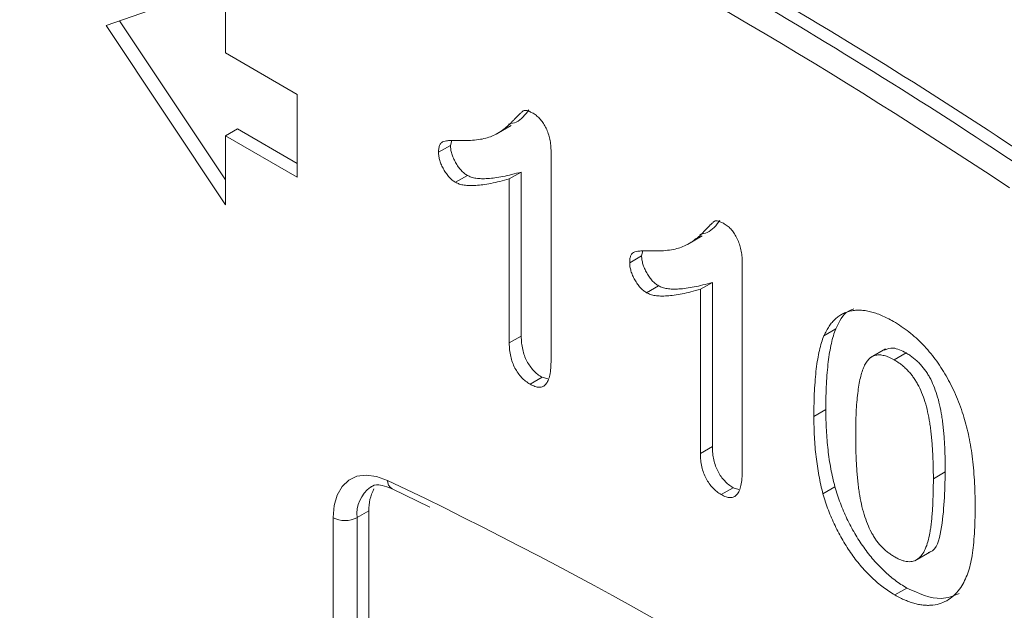
# Model space of a CAD drawing. Units: millimetres. Extents: x 1664 to 7808, y 1129 to 9485.
# Drawn here: x 4753 to 4775, y 5052 to 5065 of the extents above; entities that cross this region are included whole.
import ezdxf

# ---------------------------------------------------------------- set-up
doc = ezdxf.new("R2010")
doc.units = ezdxf.units.MM
doc.linetypes.add('SLD-Solid', pattern=[0])
doc.layers.add('ACO_DRAINAGE', color=7, linetype='SLD-Solid', lineweight=25)

# ---------------------------------------------------------------- blocks, each defined once
blk = doc.blocks.new('ACO - 32972 - ISO')
at = {"layer": 'ACO_DRAINAGE', "linetype": 'SLD-Solid', "lineweight": 0}
for p, q in [((-264.388, 246.19), (-267.04, 245.272)), ((-264.388, 244.659), (-264.388, 246.19)), ((-267.04, 245.272), (-264.388, 241.291)), ((-266.742, 245.375), (-264.388, 241.842)), ((-262.797, 243.741), (-264.388, 244.659)), ((-262.797, 241.904), (-262.797, 243.741)), ((-264.123, 242.975), (-264.388, 242.822)), ((-264.123, 242.975), (-262.797, 242.21)), ((-258.38, 242.86), (-258.049, 243.051)), ((-264.388, 241.291), (-264.388, 242.822)), ((-264.388, 242.822), (-262.797, 241.904)), ((-259.396, 242.61), (-259.368, 242.716)), ((-259.396, 242.61), (-259.661, 242.457)), ((-257.162, 242.47), (-257.162, 237.854)), ((-257.825, 242.019), (-258.091, 241.866)), ((-257.825, 238.38), (-257.825, 242.019)), ((-259.021, 241.943), (-259.286, 241.79)), ((-258.091, 238.227), (-258.091, 241.866)), ((-246.986, 241.669), (-247.394, 241.938)), ((-254.138, 240.411), (-253.806, 240.602)), ((-255.153, 240.16), (-255.125, 240.267)), ((-255.153, 240.16), (-255.418, 240.007)), ((-252.92, 240.021), (-252.92, 235.405)), ((-253.583, 239.57), (-253.848, 239.417)), ((-253.583, 235.931), (-253.583, 239.57)), ((-254.778, 239.494), (-255.043, 239.341)), ((-253.848, 235.778), (-253.848, 239.417)), ((-250.841, 238.538), (-251.106, 238.385)), ((-257.825, 238.38), (-258.091, 238.227)), ((-249.741, 238.095), (-250.073, 237.903)), ((-249.283, 238.006), (-249.548, 237.853)), ((-257.364, 237.466), (-257.63, 237.313)), ((-257.234, 237.428), (-257.364, 237.466)), ((-251.064, 236.752), (-251.329, 236.599)), ((-253.583, 235.931), (-253.848, 235.778)), ((-261.802, 235.044), (-261.654, 235.184)), ((-261.654, 235.184), (-261.473, 235.27)), ((-261.473, 235.27), (-261.264, 235.298)), ((-261.264, 235.298), (-261.035, 235.267)), ((-261.035, 235.267), (-260.794, 235.18)), ((-248.412, 235.369), (-248.677, 235.216)), ((-261.912, 234.854), (-261.802, 235.044)), ((-260.794, 235.18), (-259.951, 234.775)), ((-260.697, 234.997), (-260.69, 234.994)), ((-260.69, 234.994), (-259.856, 234.587)), ((-253.122, 235.017), (-253.387, 234.864)), ((-252.992, 234.979), (-253.122, 235.017)), ((-250.862, 235.036), (-251.127, 234.883)), ((-261.979, 234.62), (-261.912, 234.854)), ((-262.002, 234.352), (-261.979, 234.62)), ((-262.002, 228.62), (-262.002, 234.352)), ((-261.206, 234.505), (-261.471, 234.352)), ((-261.471, 234.352), (-261.471, 228.62)), ((-261.206, 228.773), (-261.206, 234.505)), ((-249.085, 233.397), (-248.753, 233.588)), ((-249.265, 232.79), (-249.53, 232.637))]:
    blk.add_line(p, q, dxfattribs=at)
for centre, radius, start, end in [((-313.879, 141.181), 121.521, 56.28989, 63.71549), ((-314.145, 141.028), 121.521, 56.28989, 63.71549), ((-314.643, 140.244), 121.918, 56.52405, 62.88649), ((-260.724, 234.428), 0.751, 126.5827, 185.8656), ((-260.264, 234.541), 0.943, 151.7075, 182.1879), ((-260.587, 235.173), 0.207, 178.2441, 238.1267), ((-306.116, 140.53), 104.944, 55.72836, 63.90198), ((-261.737, 234.863), 0.576, 242.6097, 297.3903), ((-288.488, 170.737), 63.404, 65.54102, 83.34972)]:
    blk.add_arc(centre, radius, start, end, dxfattribs=at)
for points, knots in [([(-259.153, 242.72), (-259.086, 242.719), (-258.957, 242.718), (-258.777, 242.734), (-258.617, 242.765), (-258.477, 242.811), (-258.353, 242.873), (-258.238, 242.947), (-258.129, 243.031), (-258.047, 243.11), (-257.987, 243.177), (-257.944, 243.22), (-257.907, 243.259), (-257.872, 243.291), (-257.844, 243.32), (-257.819, 243.343), (-257.798, 243.361), (-257.776, 243.378), (-257.744, 243.39), (-257.693, 243.382), (-257.631, 243.359), (-257.586, 243.334), (-257.561, 243.321)], [0, 0, 0, 0, 0.106152, 0.203744, 0.293824, 0.376584, 0.455729, 0.534496, 0.612792, 0.691619, 0.729149, 0.763442, 0.793532, 0.820394, 0.843447, 0.862595, 0.878231, 0.889993, 0.911198, 0.935957, 0.965269, 1, 1, 1, 1]), ([(-258.106, 243.083), (-258.047, 243.094), (-257.859, 243.13), (-257.739, 243.287), (-257.657, 243.396)], [0, 0, 0, 0, 0.30858, 1, 1, 1, 1]), ([(-257.561, 243.321), (-257.532, 243.302), (-257.477, 243.266), (-257.397, 243.189), (-257.328, 243.094), (-257.268, 242.987), (-257.222, 242.868), (-257.185, 242.74), (-257.167, 242.606), (-257.164, 242.517), (-257.162, 242.47)], [0, 0, 0, 0, 0.1151554, 0.2228932, 0.3311596, 0.445311, 0.5678464, 0.697972, 0.8410836, 1, 1, 1, 1]), ([(-259.661, 242.457), (-259.66, 242.488), (-259.657, 242.548), (-259.636, 242.621), (-259.601, 242.673), (-259.547, 242.7), (-259.477, 242.712), (-259.388, 242.72), (-259.278, 242.722), (-259.197, 242.721), (-259.153, 242.72)], [0, 0, 0, 0, 0.112429, 0.211773, 0.304744, 0.395687, 0.503088, 0.640653, 0.804567, 1, 1, 1, 1]), ([(-259.286, 241.79), (-259.31, 241.806), (-259.357, 241.836), (-259.427, 241.903), (-259.49, 241.984), (-259.549, 242.076), (-259.598, 242.174), (-259.634, 242.272), (-259.657, 242.368), (-259.66, 242.427), (-259.661, 242.457)], [0, 0, 0, 0, 0.12047, 0.239123, 0.362157, 0.492723, 0.62484, 0.750723, 0.874345, 1, 1, 1, 1]), ([(-259.021, 241.943), (-259.045, 241.959), (-259.092, 241.99), (-259.162, 242.056), (-259.225, 242.137), (-259.284, 242.229), (-259.333, 242.327), (-259.368, 242.425), (-259.392, 242.521), (-259.394, 242.58), (-259.396, 242.61)], [0, 0, 0, 0, 0.12047, 0.239123, 0.362157, 0.492723, 0.62484, 0.750723, 0.874345, 1, 1, 1, 1]), ([(-257.825, 242.019), (-257.896, 241.999), (-258.03, 241.962), (-258.225, 241.919), (-258.401, 241.889), (-258.56, 241.872), (-258.7, 241.868), (-258.822, 241.878), (-258.927, 241.898), (-258.992, 241.93), (-259.021, 241.943)], [0, 0, 0, 0, 0.190617, 0.362138, 0.514715, 0.647918, 0.762032, 0.858202, 0.937266, 1, 1, 1, 1]), ([(-258.091, 241.866), (-258.161, 241.846), (-258.295, 241.809), (-258.49, 241.766), (-258.667, 241.736), (-258.825, 241.719), (-258.965, 241.715), (-259.087, 241.725), (-259.192, 241.745), (-259.257, 241.777), (-259.286, 241.79)], [0, 0, 0, 0, 0.190617, 0.362138, 0.514715, 0.647918, 0.762032, 0.858202, 0.937266, 1, 1, 1, 1]), ([(-254.911, 240.271), (-254.843, 240.27), (-254.714, 240.268), (-254.534, 240.284), (-254.375, 240.316), (-254.235, 240.362), (-254.11, 240.424), (-253.995, 240.498), (-253.887, 240.582), (-253.804, 240.661), (-253.744, 240.728), (-253.701, 240.77), (-253.664, 240.81), (-253.63, 240.842), (-253.601, 240.871), (-253.576, 240.894), (-253.556, 240.912), (-253.533, 240.929), (-253.501, 240.941), (-253.451, 240.933), (-253.389, 240.91), (-253.343, 240.885), (-253.319, 240.872)], [0, 0, 0, 0, 0.106152, 0.203744, 0.293824, 0.376584, 0.455729, 0.534496, 0.612792, 0.691619, 0.729149, 0.763442, 0.793532, 0.820394, 0.843447, 0.862595, 0.878231, 0.889993, 0.911198, 0.935957, 0.965269, 1, 1, 1, 1]), ([(-253.863, 240.634), (-253.805, 240.645), (-253.616, 240.681), (-253.497, 240.838), (-253.414, 240.947)], [0, 0, 0, 0, 0.30858, 1, 1, 1, 1]), ([(-253.319, 240.872), (-253.29, 240.853), (-253.234, 240.817), (-253.154, 240.74), (-253.086, 240.645), (-253.026, 240.538), (-252.979, 240.419), (-252.943, 240.291), (-252.924, 240.156), (-252.921, 240.068), (-252.92, 240.021)], [0, 0, 0, 0, 0.1151554, 0.2228932, 0.3311596, 0.445311, 0.5678464, 0.697972, 0.8410836, 1, 1, 1, 1]), ([(-255.418, 240.007), (-255.417, 240.039), (-255.415, 240.099), (-255.394, 240.172), (-255.358, 240.223), (-255.304, 240.25), (-255.234, 240.263), (-255.146, 240.271), (-255.035, 240.273), (-254.955, 240.272), (-254.911, 240.271)], [0, 0, 0, 0, 0.112429, 0.211773, 0.304744, 0.395687, 0.503088, 0.640653, 0.804567, 1, 1, 1, 1]), ([(-255.043, 239.341), (-255.067, 239.357), (-255.115, 239.387), (-255.184, 239.454), (-255.248, 239.535), (-255.306, 239.626), (-255.356, 239.724), (-255.391, 239.823), (-255.414, 239.919), (-255.417, 239.978), (-255.418, 240.007)], [0, 0, 0, 0, 0.12047, 0.239123, 0.362157, 0.492723, 0.62484, 0.750723, 0.874345, 1, 1, 1, 1]), ([(-254.778, 239.494), (-254.802, 239.51), (-254.85, 239.54), (-254.919, 239.607), (-254.983, 239.688), (-255.041, 239.78), (-255.09, 239.877), (-255.126, 239.976), (-255.149, 240.072), (-255.152, 240.131), (-255.153, 240.16)], [0, 0, 0, 0, 0.12047, 0.239123, 0.362157, 0.492723, 0.62484, 0.750723, 0.874345, 1, 1, 1, 1]), ([(-253.583, 239.57), (-253.653, 239.55), (-253.787, 239.513), (-253.982, 239.47), (-254.159, 239.44), (-254.317, 239.423), (-254.457, 239.419), (-254.579, 239.429), (-254.684, 239.449), (-254.749, 239.48), (-254.778, 239.494)], [0, 0, 0, 0, 0.190617, 0.362138, 0.514715, 0.647918, 0.762032, 0.858202, 0.937266, 1, 1, 1, 1]), ([(-253.848, 239.417), (-253.918, 239.397), (-254.052, 239.36), (-254.247, 239.317), (-254.424, 239.287), (-254.582, 239.27), (-254.722, 239.265), (-254.845, 239.276), (-254.949, 239.296), (-255.014, 239.327), (-255.043, 239.341)], [0, 0, 0, 0, 0.190617, 0.362138, 0.514715, 0.647918, 0.762032, 0.858202, 0.937266, 1, 1, 1, 1]), ([(-251.106, 238.385), (-251.088, 238.423), (-251.054, 238.497), (-250.993, 238.597), (-250.927, 238.685), (-250.854, 238.76), (-250.776, 238.824), (-250.692, 238.875), (-250.602, 238.914), (-250.506, 238.94), (-250.405, 238.955), (-250.298, 238.955), (-250.188, 238.947), (-250.072, 238.921), (-249.952, 238.888), (-249.827, 238.839), (-249.697, 238.778), (-249.609, 238.729), (-249.564, 238.704)], [0, 0, 0, 0, 0.068206, 0.133782, 0.197717, 0.260333, 0.321244, 0.381542, 0.441604, 0.501086, 0.561103, 0.620629, 0.680502, 0.741668, 0.803836, 0.867088, 0.932377, 1, 1, 1, 1]), ([(-250.841, 238.538), (-250.767, 238.699), (-250.672, 238.906), (-250.484, 238.969), (-250.442, 238.983)], [0, 0, 0, 0, 0.7771539, 1, 1, 1, 1]), ([(-249.564, 238.704), (-249.505, 238.669), (-249.39, 238.599), (-249.221, 238.476), (-249.061, 238.341), (-248.909, 238.194), (-248.766, 238.036), (-248.631, 237.867), (-248.507, 237.686), (-248.39, 237.497), (-248.283, 237.296), (-248.183, 237.086), (-248.093, 236.864), (-248.042, 236.714), (-248.015, 236.637)], [0, 0, 0, 0, 0.089534, 0.175495, 0.258719, 0.339759, 0.419587, 0.498375, 0.577309, 0.657024, 0.738264, 0.82246, 0.908921, 1, 1, 1, 1]), ([(-251.064, 236.752), (-251.063, 236.85), (-251.062, 237.04), (-251.051, 237.313), (-251.035, 237.567), (-251.012, 237.802), (-250.981, 238.018), (-250.943, 238.212), (-250.899, 238.386), (-250.86, 238.489), (-250.841, 238.538)], [0, 0, 0, 0, 0.151536, 0.295185, 0.431053, 0.559952, 0.681476, 0.795269, 0.901048, 1, 1, 1, 1]), ([(-257.364, 237.466), (-257.398, 237.487), (-257.462, 237.528), (-257.553, 237.612), (-257.633, 237.711), (-257.703, 237.824), (-257.758, 237.95), (-257.797, 238.086), (-257.821, 238.233), (-257.824, 238.329), (-257.825, 238.38)], [0, 0, 0, 0, 0.1215696, 0.2332786, 0.3433751, 0.4558358, 0.5736939, 0.700361, 0.8408167, 1, 1, 1, 1]), ([(-251.329, 236.599), (-251.328, 236.697), (-251.328, 236.887), (-251.317, 237.16), (-251.301, 237.414), (-251.277, 237.649), (-251.246, 237.865), (-251.208, 238.059), (-251.164, 238.233), (-251.125, 238.336), (-251.106, 238.385)], [0, 0, 0, 0, 0.151536, 0.295185, 0.431053, 0.559952, 0.681476, 0.795269, 0.901048, 1, 1, 1, 1]), ([(-257.63, 237.313), (-257.663, 237.334), (-257.727, 237.375), (-257.818, 237.458), (-257.898, 237.557), (-257.968, 237.671), (-258.024, 237.797), (-258.063, 237.933), (-258.086, 238.08), (-258.089, 238.176), (-258.091, 238.227)], [0, 0, 0, 0, 0.1215696, 0.2332786, 0.3433751, 0.4558358, 0.5736939, 0.700361, 0.8408167, 1, 1, 1, 1]), ([(-249.283, 238.006), (-249.381, 238.056), (-249.565, 238.149), (-249.705, 238.092), (-249.77, 238.066)], [0, 0, 0, 0, 0.53446, 1, 1, 1, 1]), ([(-257.162, 237.854), (-257.164, 237.791), (-257.166, 237.674), (-257.187, 237.52), (-257.222, 237.398), (-257.275, 237.312), (-257.34, 237.256), (-257.424, 237.24), (-257.523, 237.258), (-257.593, 237.294), (-257.63, 237.313)], [0, 0, 0, 0, 0.172577, 0.323939, 0.455324, 0.571733, 0.677943, 0.780199, 0.884443, 1, 1, 1, 1]), ([(-249.548, 237.853), (-249.587, 237.874), (-249.661, 237.914), (-249.768, 237.949), (-249.867, 237.967), (-249.956, 237.958), (-250.036, 237.929), (-250.106, 237.876), (-250.166, 237.801), (-250.218, 237.706), (-250.261, 237.587), (-250.299, 237.45), (-250.331, 237.29), (-250.356, 237.109), (-250.377, 236.908), (-250.391, 236.684), (-250.399, 236.439), (-250.4, 236.268), (-250.401, 236.179)], [0, 0, 0, 0, 0.0500492, 0.0969118, 0.1418937, 0.1860441, 0.2301808, 0.2761116, 0.3242931, 0.3762207, 0.4325839, 0.4951403, 0.5631855, 0.6373931, 0.7184442, 0.8055223, 0.8996411, 1, 1, 1, 1]), ([(-248.677, 235.216), (-248.677, 235.276), (-248.677, 235.392), (-248.682, 235.564), (-248.688, 235.73), (-248.696, 235.888), (-248.708, 236.04), (-248.721, 236.184), (-248.737, 236.322), (-248.761, 236.493), (-248.798, 236.692), (-248.858, 236.919), (-248.932, 237.124), (-249.007, 237.283), (-249.074, 237.398), (-249.128, 237.478), (-249.187, 237.553), (-249.25, 237.623), (-249.319, 237.688), (-249.391, 237.75), (-249.468, 237.805), (-249.521, 237.837), (-249.548, 237.853)], [0, 0, 0, 0, 0.067397, 0.131651, 0.192774, 0.251234, 0.30619, 0.358089, 0.407472, 0.45343, 0.53867, 0.614799, 0.684003, 0.746966, 0.777352, 0.807026, 0.836659, 0.867018, 0.898485, 0.930523, 0.964241, 1, 1, 1, 1]), ([(-248.412, 235.369), (-248.412, 235.429), (-248.412, 235.545), (-248.417, 235.718), (-248.423, 235.883), (-248.431, 236.041), (-248.443, 236.193), (-248.456, 236.337), (-248.472, 236.475), (-248.496, 236.646), (-248.533, 236.845), (-248.593, 237.072), (-248.667, 237.278), (-248.741, 237.436), (-248.808, 237.551), (-248.863, 237.631), (-248.922, 237.706), (-248.985, 237.776), (-249.053, 237.841), (-249.126, 237.903), (-249.203, 237.958), (-249.256, 237.99), (-249.283, 238.006)], [0, 0, 0, 0, 0.067397, 0.131651, 0.192774, 0.251234, 0.30619, 0.358089, 0.407472, 0.45343, 0.53867, 0.614799, 0.684003, 0.746966, 0.777352, 0.807026, 0.836659, 0.867018, 0.898485, 0.930523, 0.964241, 1, 1, 1, 1]), ([(-250.862, 235.036), (-250.879, 235.102), (-250.913, 235.237), (-250.953, 235.44), (-250.989, 235.648), (-251.016, 235.86), (-251.039, 236.077), (-251.052, 236.298), (-251.062, 236.524), (-251.063, 236.675), (-251.064, 236.752)], [0, 0, 0, 0, 0.110163, 0.2245, 0.342091, 0.464504, 0.591393, 0.722895, 0.858574, 1, 1, 1, 1]), ([(-251.127, 234.883), (-251.144, 234.949), (-251.178, 235.084), (-251.218, 235.287), (-251.254, 235.495), (-251.281, 235.707), (-251.304, 235.924), (-251.317, 236.145), (-251.327, 236.371), (-251.328, 236.522), (-251.329, 236.599)], [0, 0, 0, 0, 0.110163, 0.2245, 0.342091, 0.464504, 0.591393, 0.722895, 0.858574, 1, 1, 1, 1]), ([(-248.015, 236.637), (-247.994, 236.567), (-247.949, 236.421), (-247.897, 236.197), (-247.85, 235.961), (-247.813, 235.712), (-247.784, 235.451), (-247.764, 235.178), (-247.751, 234.892), (-247.75, 234.699), (-247.749, 234.6)], [0, 0, 0, 0, 0.098268, 0.203597, 0.316088, 0.435866, 0.564057, 0.700963, 0.84621, 1, 1, 1, 1]), ([(-250.401, 236.179), (-250.401, 236.118), (-250.401, 235.999), (-250.396, 235.821), (-250.39, 235.652), (-250.382, 235.489), (-250.37, 235.333), (-250.357, 235.185), (-250.34, 235.042), (-250.317, 234.868), (-250.279, 234.663), (-250.22, 234.431), (-250.145, 234.22), (-250.072, 234.057), (-250.004, 233.94), (-249.951, 233.858), (-249.893, 233.783), (-249.831, 233.712), (-249.764, 233.647), (-249.694, 233.588), (-249.619, 233.532), (-249.567, 233.501), (-249.541, 233.486)], [0, 0, 0, 0, 0.068045, 0.132999, 0.194874, 0.253685, 0.309491, 0.362286, 0.411721, 0.45866, 0.544631, 0.621573, 0.691191, 0.754525, 0.784714, 0.814097, 0.843466, 0.873103, 0.902779, 0.933847, 0.966174, 1, 1, 1, 1]), ([(-253.122, 235.017), (-253.155, 235.038), (-253.219, 235.079), (-253.31, 235.162), (-253.391, 235.261), (-253.46, 235.374), (-253.516, 235.501), (-253.555, 235.637), (-253.579, 235.784), (-253.581, 235.88), (-253.583, 235.931)], [0, 0, 0, 0, 0.12157, 0.233279, 0.343375, 0.455836, 0.573694, 0.700361, 0.840817, 1, 1, 1, 1]), ([(-253.387, 234.864), (-253.42, 234.885), (-253.484, 234.926), (-253.576, 235.009), (-253.656, 235.108), (-253.725, 235.221), (-253.781, 235.348), (-253.82, 235.484), (-253.844, 235.63), (-253.846, 235.727), (-253.848, 235.778)], [0, 0, 0, 0, 0.12157, 0.233279, 0.343375, 0.455836, 0.573694, 0.700361, 0.840817, 1, 1, 1, 1]), ([(-252.92, 235.405), (-252.921, 235.342), (-252.923, 235.224), (-252.945, 235.071), (-252.98, 234.949), (-253.032, 234.863), (-253.098, 234.807), (-253.182, 234.79), (-253.28, 234.809), (-253.35, 234.845), (-253.387, 234.864)], [0, 0, 0, 0, 0.172577, 0.323939, 0.455324, 0.571733, 0.677943, 0.780199, 0.884443, 1, 1, 1, 1]), ([(-249.541, 233.486), (-249.514, 233.47), (-249.461, 233.441), (-249.384, 233.408), (-249.311, 233.388), (-249.243, 233.375), (-249.179, 233.374), (-249.121, 233.386), (-249.066, 233.406), (-248.999, 233.448), (-248.925, 233.528), (-248.852, 233.657), (-248.793, 233.821), (-248.758, 233.983), (-248.735, 234.131), (-248.72, 234.254), (-248.706, 234.389), (-248.695, 234.533), (-248.687, 234.689), (-248.682, 234.856), (-248.677, 235.031), (-248.677, 235.154), (-248.677, 235.216)], [0, 0, 0, 0, 0.034679, 0.067434, 0.098606, 0.129265, 0.159083, 0.188525, 0.218124, 0.248527, 0.312064, 0.381704, 0.45745, 0.541619, 0.587412, 0.636544, 0.688619, 0.744536, 0.80342, 0.865309, 0.93113, 1, 1, 1, 1]), ([(-248.793, 233.582), (-248.778, 233.585), (-248.603, 233.625), (-248.439, 234.281), (-248.423, 234.934), (-248.412, 235.369)], [0, 0, 0, 0, 0.0286036, 0.3509571, 1, 1, 1, 1]), ([(-261.163, 235.025), (-261.153, 235.035), (-261.1, 235.085), (-260.964, 235.095), (-260.769, 235.023), (-260.69, 234.994)], [0, 0, 0, 0, 0.13054, 0.645182, 1, 1, 1, 1]), ([(-249.265, 232.79), (-249.309, 232.817), (-249.396, 232.87), (-249.525, 232.96), (-249.651, 233.06), (-249.772, 233.17), (-249.891, 233.288), (-250.006, 233.414), (-250.117, 233.55), (-250.225, 233.695), (-250.327, 233.846), (-250.424, 234.002), (-250.513, 234.163), (-250.596, 234.329), (-250.673, 234.499), (-250.743, 234.674), (-250.807, 234.854), (-250.843, 234.975), (-250.862, 235.036)], [0, 0, 0, 0, 0.063356, 0.125021, 0.185938, 0.246063, 0.305982, 0.366194, 0.426867, 0.488596, 0.550627, 0.612609, 0.674535, 0.737104, 0.800637, 0.865865, 0.932003, 1, 1, 1, 1]), ([(-249.53, 232.637), (-249.574, 232.664), (-249.661, 232.717), (-249.79, 232.807), (-249.916, 232.907), (-250.037, 233.017), (-250.156, 233.134), (-250.271, 233.261), (-250.383, 233.397), (-250.49, 233.542), (-250.592, 233.693), (-250.689, 233.849), (-250.778, 234.01), (-250.861, 234.175), (-250.938, 234.346), (-251.008, 234.521), (-251.072, 234.701), (-251.108, 234.822), (-251.127, 234.883)], [0, 0, 0, 0, 0.063356, 0.125021, 0.185938, 0.246063, 0.305982, 0.366194, 0.426867, 0.488596, 0.550627, 0.612609, 0.674535, 0.737104, 0.800637, 0.865865, 0.932003, 1, 1, 1, 1]), ([(-247.749, 234.6), (-247.75, 234.496), (-247.751, 234.293), (-247.763, 234.007), (-247.785, 233.75), (-247.815, 233.518), (-247.854, 233.307), (-247.911, 233.121), (-247.98, 232.952), (-248.038, 232.854), (-248.067, 232.806)], [0, 0, 0, 0, 0.155278, 0.299536, 0.432435, 0.555362, 0.670584, 0.782795, 0.891901, 1, 1, 1, 1]), ([(-248.067, 232.806), (-248.108, 232.752), (-248.189, 232.647), (-248.337, 232.529), (-248.502, 232.448), (-248.654, 232.414), (-248.782, 232.405), (-248.881, 232.41), (-248.982, 232.422), (-249.087, 232.445), (-249.194, 232.479), (-249.303, 232.522), (-249.415, 232.572), (-249.491, 232.615), (-249.53, 232.637)], [0, 0, 0, 0, 0.1316807, 0.2589517, 0.3829584, 0.5063163, 0.5679295, 0.6284697, 0.6892496, 0.7497897, 0.8115087, 0.8730159, 0.9357904, 1, 1, 1, 1]), ([(-248.104, 232.67), (-248.232, 232.617), (-248.561, 232.48), (-248.998, 232.672), (-249.265, 232.79)], [0, 0, 0, 0, 0.389702, 1, 1, 1, 1])]:
    blk.add_open_spline(points, degree=3, knots=knots, dxfattribs=at)

msp = doc.modelspace()

# ---------------------------------------------------------------- block references
at = {"layer": 'ACO_DRAINAGE'}
msp.add_blockref('ACO - 32972 - ISO', (5022.209, 4819.524), dxfattribs=at)

doc.saveas('drawing.dxf')
